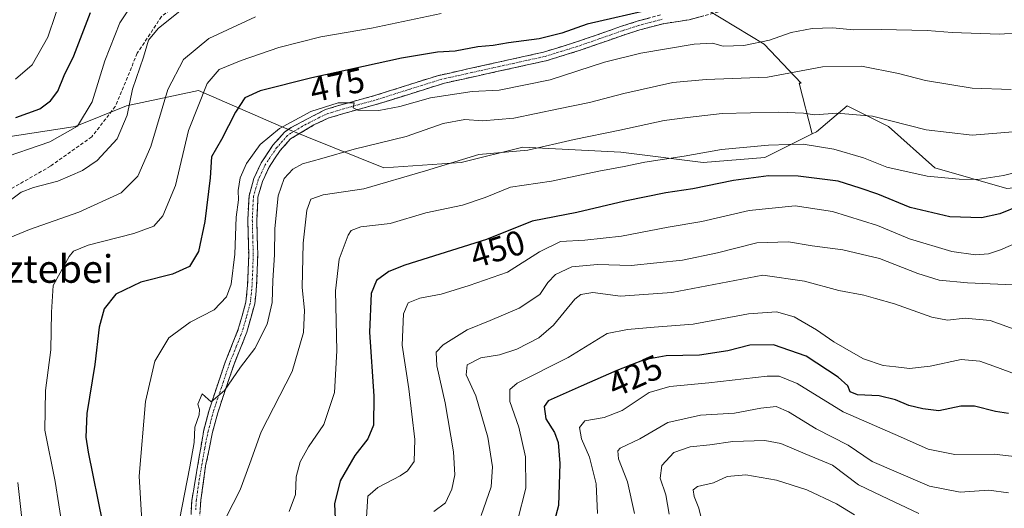
# Model space of a CAD drawing. Units: metres. Extents: x 579728 to 583149, y 4765911 to 4768265.
# Drawn here: x 579942 to 580226, y 4767560 to 4767701 of the extents above; entities that cross this region are included whole.
import ezdxf
from ezdxf.enums import TextEntityAlignment as Align

# ---------------------------------------------------------------- set-up
doc = ezdxf.new("R2010")
doc.units = ezdxf.units.M
doc.header["$MEASUREMENT"] = 0
doc.linetypes.add('TRAZO_Y_PUNTO', pattern=[1, 0.5, -0.25, 0, -0.25])
doc.linetypes.add('TRAZOSX2', pattern=[1.5, 1, -0.5])
for name, color, linetype, lineweight in [('Arbolado forestal CxS', 92, 'Continuous', 0), ('Camino', 19, 'TRAZOSX2', 0), ('Camino Cxs', 19, 'Continuous', 0), ('Camino eje', 19, 'TRAZO_Y_PUNTO', 0), ('Curva de nivel maestra', 36, 'Continuous', 30), ('Curva de nivel normal', 36, 'Continuous', 0), ('Rótulo de curva de nivel directora', 19, 'Continuous', 0), ('Senda', 19, 'TRAZOSX2', 0), ('Texto cartográfico', 19, 'Continuous', 0)]:
    doc.layers.add(name, color=color, linetype=linetype, lineweight=lineweight)
doc.styles.add('Arial', font='txt', dxfattribs={"height": 0.2})

# ---------------------------------------------------------------- blocks, each defined once
blk = doc.blocks.new('*U179')
at = {"layer": 'Curva de nivel normal', "color": 36, "linetype": 'Continuous', "lineweight": 0}
for points in [[(579938.57, 4767534.36, 485), (579942, 4767543.42, 485), (579942.74, 4767554.42, 485), (579941.31, 4767567.42, 485)], [(579937.47, 4767637.52, 485), (579944.64, 4767640.47, 485), (579958.95, 4767645.52, 485), (579971.2, 4767651.1, 485), (579976.01, 4767655.86, 485), (579979.8, 4767664.49, 485), (579984.7, 4767680.9, 485), (579989.24, 4767689.55, 485), (579996.56, 4767695.7, 485), (580010, 4767701.96, 485)]]:
    blk.add_polyline3d(points, dxfattribs=at)
blk = doc.blocks.new('*U189')
at = {"layer": 'Curva de nivel normal', "color": 36, "linetype": 'Continuous', "lineweight": 0}
blk.add_polyline3d([(579954.2, 4767554.14, 480), (579952.09, 4767567.7, 480), (579949.1, 4767582.46, 480), (579949.31, 4767593.96, 480), (579950.86, 4767605.73, 480), (579951, 4767616.63, 480), (579951.56, 4767624.28, 480), (579956.13, 4767632.66, 480), (579957.43, 4767634.18, 480), (579961.62, 4767635.9, 480), (579974.81, 4767639.33, 480), (579980.62, 4767641.47, 480), (579983.26, 4767644.46, 480), (579986.87, 4767653.22, 480), (579990.66, 4767669.04, 480), (579996.08, 4767682.61, 480), (579999.56, 4767686.68, 480), (580005.86, 4767689.34, 480), (580016.78, 4767693.08, 480), (580028.94, 4767696.1, 480), (580043.58, 4767698.61, 480), (580063.66, 4767702.86, 480)], dxfattribs=at)
blk = doc.blocks.new('*U224')
at = {"layer": 'Curva de nivel normal', "color": 36, "linetype": 'Continuous', "lineweight": 0}
blk.add_polyline3d([(579940.65, 4767683.95, 505), (579945.42, 4767688, 505), (579949.95, 4767696.06, 505), (579954.38, 4767709.21, 505)], dxfattribs=at)
blk = doc.blocks.new('*U237')
at = {"layer": 'Curva de nivel normal', "color": 36, "linetype": 'Continuous', "lineweight": 0}
blk.add_polyline3d([(580183.22, 4767558, 405), (580177.94, 4767561.21, 405), (580169.37, 4767565.26, 405), (580160.61, 4767568.04, 405), (580151.77, 4767569.56, 405), (580146.35, 4767569.12, 405), (580142.44, 4767567.33, 405), (580137.84, 4767566.26, 405), (580136.57, 4767565.23, 405), (580136.83, 4767563.3, 405), (580138.23, 4767559.95, 405), (580139.81, 4767553.27, 405)], dxfattribs=at)
blk = doc.blocks.new('*U248')
at = {"layer": 'Curva de nivel maestra', "color": 36, "linetype": 'Continuous', "lineweight": 30}
blk.add_polyline3d([(579940.71, 4767672.81, 500), (579947.67, 4767675.35, 500), (579950.78, 4767677.6, 500), (579952.84, 4767680.46, 500), (579954.69, 4767684.99, 500), (579957.51, 4767690.61, 500), (579962.27, 4767703.18, 500)], dxfattribs=at)

msp = doc.modelspace()

# ---------------------------------------------------------------- linework, layer by layer
at = {"layer": 'Arbolado forestal CxS', "color": 92, "linetype": 'Continuous', "lineweight": 0}
for points in [[(580170.95, 4767668.12, 454.86), (580167.17, 4767682.71, 462.11), (580167.77, 4767682.71, 462.07), (580157.08, 4767693.99, 467.73), (580140.45, 4767704.08, 473.35), (580121.46, 4767706.46, 474.23), (580103.64, 4767714.77, 479.66), (580095.93, 4767720.71, 482.7), (580087.02, 4767722.49, 484.33), (580068.61, 4767722.49, 486.54), (580047.24, 4767721.9, 487.75), (580022.9, 4767718.93, 488.79), (580007.46, 4767723.09, 491.09), (579986.68, 4767734.37, 498.97), (579971.24, 4767736.74, 503.63), (579955.21, 4767733.77, 508.21), (579931.89, 4767733.3, 517.26)], [(580170.95, 4767668.12, 454.86), (580167.17, 4767682.71, 462.11), (580167.77, 4767682.71, 462.07), (580157.08, 4767693.99, 467.73), (580140.45, 4767704.08, 473.35), (580121.46, 4767706.46, 474.23), (580103.64, 4767714.77, 479.66), (580095.93, 4767720.71, 482.7), (580087.02, 4767722.49, 484.33), (580068.61, 4767722.49, 486.54), (580047.24, 4767721.9, 487.75), (580022.9, 4767718.93, 488.79), (580007.46, 4767723.09, 491.09), (579986.68, 4767734.37, 498.97), (579971.24, 4767736.74, 503.63), (579955.21, 4767733.77, 508.21), (579931.89, 4767733.3, 517.26)], [(580140.45, 4767704.08, 473.35), (580157.08, 4767693.99, 467.73), (580167.77, 4767682.71, 462.07), (580167.17, 4767682.71, 462.11), (580170.95, 4767668.12, 454.86), (580157.28, 4767661.28, 450.66), (580139.42, 4767659.8, 451.21), (580115.61, 4767662.77, 454.91), (580087.33, 4767664.26, 458.66), (580069.48, 4767659.8, 457.7), (580047.15, 4767658.31, 459.95), (580017.39, 4767670.22, 468.66), (579993.58, 4767680.63, 478.74), (579972.75, 4767676.17, 488.63), (579957.87, 4767670.22, 492.9), (579938.52, 4767667.24, 495.45)], [(580227.22, 4767652.35, 450.6), (580206.38, 4767658.31, 454.6), (580192.99, 4767670.21, 458.39), (580181.09, 4767676.16, 459.39), (580172.16, 4767668.72, 455.25), (580170.95, 4767668.12, 454.86), (580167.17, 4767682.71, 462.11), (580167.77, 4767682.71, 462.07), (580157.08, 4767693.99, 467.73), (580140.45, 4767704.08, 473.35)], [(580170.95, 4767668.12, 454.86), (580157.28, 4767661.28, 450.66), (580139.42, 4767659.8, 451.21), (580115.61, 4767662.77, 454.91), (580087.33, 4767664.26, 458.66), (580069.48, 4767659.8, 457.7), (580047.15, 4767658.31, 459.95), (580017.39, 4767670.22, 468.66), (579993.58, 4767680.63, 478.74), (579972.75, 4767676.17, 488.63), (579957.87, 4767670.22, 492.9), (579938.52, 4767667.24, 495.45), (579916.2, 4767656.82, 496.23), (579887.93, 4767676.17, 511.14), (579873.04, 4767676.17, 516.01), (579867.07, 4767673.18, 516.92), (579861.51, 4767670.41, 517.57), (579855.19, 4767667.24, 518.72), (579853.93, 4767666.75, 519.09)], [(580170.95, 4767668.12, 454.86), (580157.28, 4767661.28, 450.66), (580139.42, 4767659.8, 451.21), (580115.61, 4767662.77, 454.91), (580087.33, 4767664.26, 458.66), (580069.48, 4767659.8, 457.7), (580047.15, 4767658.31, 459.95), (580017.39, 4767670.22, 468.66), (579993.58, 4767680.63, 478.74), (579972.75, 4767676.17, 488.63), (579957.87, 4767670.22, 492.9), (579938.52, 4767667.24, 495.45), (579916.2, 4767656.82, 496.23), (579887.93, 4767676.17, 511.14), (579873.04, 4767676.17, 516.01), (579867.07, 4767673.18, 516.92), (579861.51, 4767670.41, 517.57), (579855.19, 4767667.24, 518.72), (579853.93, 4767666.75, 519.09)], [(579938.52, 4767667.24, 495.45), (579957.87, 4767670.22, 492.9), (579972.75, 4767676.17, 488.63), (579993.58, 4767680.63, 478.74), (580017.39, 4767670.22, 468.66), (580047.15, 4767658.31, 459.95), (580069.48, 4767659.8, 457.7), (580087.33, 4767664.26, 458.66), (580115.61, 4767662.77, 454.91), (580139.42, 4767659.8, 451.21), (580157.28, 4767661.28, 450.66), (580170.95, 4767668.12, 454.86), (580172.16, 4767668.72, 455.25), (580181.09, 4767676.16, 459.39), (580192.99, 4767670.21, 458.39), (580206.38, 4767658.31, 454.6), (580227.22, 4767652.35, 450.6)], [(580379.01, 4767627.05, 432.16), (580353.71, 4767622.59, 435.98), (580335.85, 4767622.59, 439.14), (580306.09, 4767647.89, 448.97), (580295.67, 4767664.26, 456.27), (580279.3, 4767670.21, 459.59), (580277.82, 4767665.27, 457.4), (580274.84, 4767655.33, 453.13), (580261.45, 4767653.84, 452.16), (580242.1, 4767653.84, 451.13), (580227.22, 4767652.35, 450.6), (580206.38, 4767658.31, 454.6), (580192.99, 4767670.21, 458.39), (580181.09, 4767676.16, 459.39), (580172.16, 4767668.72, 455.25), (580170.95, 4767668.12, 454.86)], [(580379.01, 4767627.05, 432.16), (580353.71, 4767622.59, 435.98), (580335.85, 4767622.59, 439.14), (580306.09, 4767647.89, 448.97), (580295.67, 4767664.26, 456.27), (580279.3, 4767670.21, 459.59), (580277.82, 4767665.27, 457.4), (580274.84, 4767655.33, 453.13), (580261.45, 4767653.84, 452.16), (580242.1, 4767653.84, 451.13), (580227.22, 4767652.35, 450.6), (580206.38, 4767658.31, 454.6), (580192.99, 4767670.21, 458.39), (580181.09, 4767676.16, 459.39), (580172.16, 4767668.72, 455.25), (580170.95, 4767668.12, 454.86)]]:
    msp.add_polyline3d(points, dxfattribs=at)
at = {"layer": 'Camino', "color": 19, "linetype": 'TRAZOSX2', "lineweight": 0}
for points in [[(579991.22, 4767555.18), (579991.58, 4767562.06), (579995.06, 4767582.5), (579996.58, 4767588.26), (580001.26, 4767602.18), (580005.05, 4767611.64), (580007.22, 4767619.45), (580007.74, 4767624.42), (580008.06, 4767633.06), (580007.78, 4767643.22), (580008.14, 4767650.24), (580009.57, 4767655.24), (580011.66, 4767659.78), (580015.06, 4767664.85), (580018.38, 4767668.57), (580020.32, 4767669.96), (580030.22, 4767675.13), (580037.3, 4767677.21), (580044.1, 4767679.05), (580062.64, 4767684.91), (580093.27, 4767691.71), (580102.82, 4767694.65), (580115.56, 4767699.09), (580120.38, 4767700.65), (580127.3, 4767702.49)], [(580143.86, 4767703.36), (580135.37, 4767701.05), (580127.83, 4767699.93), (580121.11, 4767698.15), (580116.72, 4767696.73), (580103.63, 4767692.17), (580093.93, 4767689.19), (580064.65, 4767682.76), (580044.84, 4767676.55), (580038, 4767674.7), (580031.18, 4767672.7), (580026.92, 4767670.67), (580020.14, 4767666.62), (580017.13, 4767663.25), (580013.94, 4767658.49), (580012.02, 4767654.33), (580010.72, 4767649.81), (580010.39, 4767643.19), (580010.67, 4767633.26), (580010.34, 4767624.23), (580009.79, 4767618.96), (580007.53, 4767610.81), (580003.81, 4767601.55), (579999.08, 4767587.51), (579997.61, 4767581.94), (579995.6, 4767572.16), (579994.22, 4767562.27), (579993.86, 4767556.78)]]:
    msp.add_lwpolyline(points, dxfattribs=at)
at = {"layer": 'Camino Cxs', "color": 19, "linetype": 'Continuous', "lineweight": 0}
for points in [[(579991.4, 4767558.62, 463.75), (579991.58, 4767562.06, 463.93), (579992.28, 4767566.15, 464.19), (579992.97, 4767570.24, 464.43), (579993.67, 4767574.32, 464.58), (579994.36, 4767578.41, 464.65), (579995.06, 4767582.5, 464.71), (579995.82, 4767585.38, 464.8), (579996.58, 4767588.26, 464.86), (579998.14, 4767592.9, 464.95), (579999.7, 4767597.54, 465.29), (580001.26, 4767602.18, 465.75), (580002.52, 4767605.33, 465.94), (580003.79, 4767608.49, 466.3), (580005.05, 4767611.64, 466.69), (580006.14, 4767615.55, 466.89), (580007.22, 4767619.45, 467.19), (580007.74, 4767624.42, 467.55), (580007.9, 4767628.74, 467.82), (580008.06, 4767633.06, 467.25), (580007.97, 4767636.45, 467.26), (580007.87, 4767639.83, 467.55), (580007.78, 4767643.22, 468.16), (580007.96, 4767646.73, 468.48), (580008.14, 4767650.24, 468.7), (580008.86, 4767652.74, 468.56), (580009.57, 4767655.24, 468.53), (580011.66, 4767659.78, 468.39), (580013.36, 4767662.32, 468.56), (580015.06, 4767664.85, 468.87), (580018.38, 4767668.57, 469.06), (580020.32, 4767669.96, 469.52), (580023.62, 4767671.68, 469.62), (580026.92, 4767673.41, 469.45), (580030.22, 4767675.13, 470.02), (580033.76, 4767676.17, 470), (580037.3, 4767677.21, 469.94), (580040.7, 4767678.13, 469.98), (580044.1, 4767679.05, 470.35), (580048.74, 4767680.52, 470.78), (580053.37, 4767681.98, 470.61), (580058.01, 4767683.45, 470.48), (580062.64, 4767684.91, 471.18), (580067.02, 4767685.88, 471.37), (580071.39, 4767686.85, 471.63), (580075.77, 4767687.82, 471.43), (580080.14, 4767688.8, 471.65), (580084.52, 4767689.77, 472.32), (580088.89, 4767690.74, 472.54), (580093.27, 4767691.71, 472.31), (580098.05, 4767693.18, 472.4), (580102.82, 4767694.65, 473.03), (580107.07, 4767696.13, 473.18), (580111.31, 4767697.61, 473.01), (580115.56, 4767699.09, 473.45), (580117.97, 4767699.87, 473.66), (580120.38, 4767700.65, 473.63), (580123.84, 4767701.57, 473.65)], [(580139.62, 4767702.21, 473.77), (580135.37, 4767701.05, 473.23), (580131.6, 4767700.49, 473.34), (580127.83, 4767699.93, 473.47), (580124.47, 4767699.04, 473.39), (580121.11, 4767698.15, 473.05), (580116.72, 4767696.73, 472.82), (580112.35, 4767695.21, 472.67), (580107.99, 4767693.69, 472.8), (580103.63, 4767692.17, 472.25), (580100.4, 4767691.18, 472.1), (580097.16, 4767690.18, 472.11), (580093.93, 4767689.19, 472.05), (580089.05, 4767688.12, 471.78), (580084.17, 4767687.05, 471.45), (580079.29, 4767685.98, 471.25), (580074.41, 4767684.9, 471.18), (580069.53, 4767683.83, 471.01), (580064.65, 4767682.76, 470.47), (580060.69, 4767681.52, 470.27), (580056.73, 4767680.28, 470.34), (580052.76, 4767679.03, 470.4), (580048.8, 4767677.79, 470.03), (580044.84, 4767676.55, 469.75), (580041.42, 4767675.63, 469.53), (580038, 4767674.7, 469.57), (580034.59, 4767673.7, 469.58), (580031.18, 4767672.7, 469.38), (580026.92, 4767670.67, 469.16), (580023.53, 4767668.65, 469.06), (580020.14, 4767666.62, 468.56), (580017.13, 4767663.25, 468.26), (580015.54, 4767660.87, 467.9), (580013.94, 4767658.49, 467.67), (580012.02, 4767654.33, 467.41), (580010.72, 4767649.81, 467.75), (580010.56, 4767646.5, 467.66), (580010.39, 4767643.19, 467.51), (580010.53, 4767638.23, 467.07), (580010.67, 4767633.26, 466.99), (580010.51, 4767628.75, 467.18), (580010.34, 4767624.23, 467.01), (580010.07, 4767621.6, 466.95), (580009.79, 4767618.96, 466.87), (580008.66, 4767614.89, 466.41), (580007.53, 4767610.81, 466.13), (580005.67, 4767606.18, 465.84), (580003.81, 4767601.55, 465.23), (580002.23, 4767596.87, 464.96), (580000.66, 4767592.19, 464.62), (579999.08, 4767587.51, 464.37), (579998.35, 4767584.73, 464.27), (579997.61, 4767581.94, 464.29), (579996.61, 4767577.05, 464.28), (579995.6, 4767572.16, 464.2), (579994.91, 4767567.22, 463.96), (579994.22, 4767562.27, 463.55), (579994.04, 4767559.53, 463.26)]]:
    msp.add_polyline3d(points, dxfattribs=at)
at = {"layer": 'Camino eje', "color": 19, "linetype": 'TRAZO_Y_PUNTO', "lineweight": 0}
msp.add_lwpolyline([(580127.57, 4767701.21), (580124.11, 4767700.29), (580120.75, 4767699.4), (580118.57, 4767698.71), (580116.14, 4767697.91), (580109.57, 4767695.61), (580103.23, 4767693.41), (580098.45, 4767691.94), (580093.6, 4767690.45), (580078.96, 4767687.24), (580063.65, 4767683.84), (580053.74, 4767680.73), (580044.47, 4767677.8), (580037.65, 4767675.96), (580030.7, 4767673.92), (580028.57, 4767672.9), (580023.62, 4767670.32), (580020.23, 4767668.29), (580019.26, 4767667.6), (580016.1, 4767664.05), (580012.8, 4767659.14), (580011.76, 4767656.87), (580010.8, 4767654.79), (580010.15, 4767652.53), (580009.43, 4767650.03), (580009.25, 4767646.52), (580009.09, 4767643.21), (580009.23, 4767638.24), (580009.37, 4767633.16), (580009.2, 4767628.65), (580009.04, 4767624.33), (580008.51, 4767619.21), (580007.38, 4767615.13), (580006.29, 4767611.23), (580004.43, 4767606.6), (580002.54, 4767601.87), (580000.17, 4767594.85), (579997.83, 4767587.89), (579996.34, 4767582.22), (579995.33, 4767577.33), (579993.59, 4767567.11), (579992.9, 4767562.17), (579992.72, 4767559.42)], dxfattribs=at)
at = {"layer": 'Curva de nivel maestra', "color": 36, "linetype": 'Continuous', "lineweight": 30}
for points in [[(580125.25, 4767704.22, 475), (580105.9, 4767699.77, 475), (580098.57, 4767697.2, 475), (580092.06, 4767695.54, 475), (580083.19, 4767694.39, 475), (580078.74, 4767693.6, 475), (580074.34, 4767693.22, 475), (580067.76, 4767692.04, 475), (580062.61, 4767691.72, 475), (580052.23, 4767689.95, 475), (580026.35, 4767684.26, 475), (580011.38, 4767680.51, 475), (580006.97, 4767678.49, 475), (580004.24, 4767674.33, 475), (580000.22, 4767666.43, 475), (579997.33, 4767661.43, 475), (579996.88, 4767655.43, 475), (579995.38, 4767642.76, 475), (579993.52, 4767634.1, 475), (579990.96, 4767629.8, 475), (579985.99, 4767627.58, 475), (579976.82, 4767625.22, 475), (579969.62, 4767621.77, 475), (579966.24, 4767617.52, 475), (579964.78, 4767612.28, 475), (579963.56, 4767601.49, 475), (579961.26, 4767587.28, 475), (579960.94, 4767580.51, 475), (579961.6, 4767576.1, 475), (579965.77, 4767555.76, 475)], [(580230.92, 4767647.3, 450), (580225.24, 4767645.02, 450), (580219.94, 4767643.82, 450), (580210.7, 4767644.09, 450), (580199.28, 4767646.8, 450), (580189.92, 4767650.72, 450), (580184.78, 4767652.42, 450), (580178.48, 4767654.45, 450), (580166.94, 4767655.91, 450), (580158.37, 4767655.97, 450), (580148.24, 4767654.64, 450), (580136.43, 4767652.18, 450), (580128.65, 4767651.04, 450), (580116.75, 4767648.67, 450), (580102.92, 4767645.43, 450), (580089.96, 4767642.87, 450), (580076.83, 4767637.56, 450), (580053.17, 4767630.21, 450), (580048.54, 4767628.34, 450), (580044.98, 4767625.76, 450), (580043.48, 4767622.02, 450), (580042.98, 4767610.79, 450), (580044.21, 4767592.35, 450), (580044.12, 4767583.9, 450), (580042.46, 4767580.04, 450), (580038.74, 4767575.14, 450), (580034.54, 4767567.82, 450), (580032.86, 4767561.17, 450), (580033.16, 4767554.77, 450)], [(580227.71, 4767587.28, 425), (580223.92, 4767587.85, 425), (580217.9, 4767589.43, 425), (580213.91, 4767589.4, 425), (580207.58, 4767588.05, 425), (580202.91, 4767588.71, 425), (580198.93, 4767589.66, 425), (580195.04, 4767591.3, 425), (580190.28, 4767592.45, 425), (580184.07, 4767592.74, 425), (580181.94, 4767593.62, 425), (580181.21, 4767595.31, 425), (580178.5, 4767597.82, 425), (580169.17, 4767603.84, 425), (580159.76, 4767607.14, 425), (580152.96, 4767607.07, 425), (580146.58, 4767605.46, 425), (580138.37, 4767604.21, 425), (580128.76, 4767603.97, 425), (580122.37, 4767602.78, 425), (580114.48, 4767599.73, 425), (580104.16, 4767595.2, 425), (580094.65, 4767591.01, 425), (580093.5, 4767589.32, 425), (580093.95, 4767585.77, 425), (580096.49, 4767581.8, 425), (580097.56, 4767578.97, 425), (580098.02, 4767572.9, 425), (580097.65, 4767560.71, 425), (580095.43, 4767552.44, 425)]]:
    msp.add_polyline3d(points, dxfattribs=at)
at = {"layer": 'Curva de nivel normal', "color": 36, "linetype": 'Continuous', "lineweight": 0}
for points in [[(579935.35, 4767660.63, 495), (579950.56, 4767665.81, 495), (579958.56, 4767670.32, 495), (579962.79, 4767677.32, 495), (579966.5, 4767689.19, 495), (579970.79, 4767700.21, 495), (579974.3, 4767705.4, 495)], [(579939.54, 4767649.26, 490), (579942.28, 4767651.3, 490), (579945.8, 4767652.64, 490), (579952.89, 4767654.39, 490), (579959.97, 4767657.5, 490), (579964.22, 4767660.4, 490), (579970.02, 4767666.68, 490), (579972.89, 4767673.47, 490), (579974.41, 4767681.02, 490), (579977.6, 4767690.25, 490), (579979.11, 4767695.17, 490), (579981.89, 4767698.51, 490), (579988.22, 4767703.61, 490)], [(580236.46, 4767697.66, 470), (580225.1, 4767696.95, 470), (580211.46, 4767697.35, 470), (580204.24, 4767697.95, 470), (580190.91, 4767698.22, 470), (580182.91, 4767698.15, 470), (580176.91, 4767698.71, 470), (580170.91, 4767698.56, 470), (580164.91, 4767697.37, 470), (580158.58, 4767695.15, 470), (580151.22, 4767693.66, 470), (580145.24, 4767693.44, 470), (580142.12, 4767694.32, 470), (580136.86, 4767694.01, 470), (580121.43, 4767691.44, 470), (580110.9, 4767688.8, 470), (580095.23, 4767683.75, 470), (580080.42, 4767680.73, 470), (580072.7, 4767680.35, 470), (580060.61, 4767678.48, 470), (580051.78, 4767676, 470), (580045.66, 4767674.88, 470), (580039.58, 4767674.95, 470), (580038.26, 4767675.67, 470), (580038.58, 4767677.1, 470), (580033.93, 4767677.04, 470), (580026.06, 4767674.52, 470), (580016.92, 4767669.7, 470), (580011.35, 4767665.04, 470), (580007.38, 4767659.54, 470), (580005.55, 4767655.36, 470), (580005.01, 4767651.72, 470), (580005.07, 4767649.09, 470), (580004.4, 4767643.99, 470), (580004.02, 4767633.34, 470), (580002.98, 4767624.66, 470), (580001.65, 4767621.03, 470), (579998.08, 4767617.24, 470), (579991.16, 4767613.66, 470), (579984.98, 4767609.16, 470), (579980.94, 4767602.39, 470), (579978.17, 4767590.75, 470), (579976.37, 4767569.2, 470), (579977.17, 4767556.27, 470)], [(579988.04, 4767556.56, 465), (579991.08, 4767571.89, 465), (579992.25, 4767578.9, 465), (579992.52, 4767583.35, 465), (579993.74, 4767586.95, 465), (579993.82, 4767588.5, 465), (579993.38, 4767590, 465), (579994.64, 4767592.97, 465), (579997.22, 4767590.64, 465), (580001.02, 4767593.93, 465), (580005.68, 4767600.73, 465), (580009.84, 4767606.1, 465), (580013.39, 4767613.1, 465), (580014.82, 4767619.42, 465), (580014.99, 4767625.7, 465), (580015.5, 4767633.17, 465), (580015.64, 4767640.77, 465), (580016.61, 4767650.18, 465), (580018.31, 4767655.22, 465), (580020.77, 4767657.92, 465), (580023.57, 4767659.48, 465), (580029.23, 4767660.97, 465), (580038.57, 4767663.73, 465), (580053.57, 4767667.3, 465), (580064.23, 4767671.12, 465), (580070.57, 4767672.22, 465), (580075.68, 4767671.9, 465), (580084.67, 4767672.65, 465), (580097.6, 4767675.38, 465), (580106.57, 4767677.18, 465), (580116.49, 4767679.74, 465), (580130.66, 4767682.9, 465), (580140.27, 4767683.84, 465), (580158, 4767684.47, 465), (580173.91, 4767687.47, 465), (580185.24, 4767687.68, 465), (580195.91, 4767685.55, 465), (580203.68, 4767683.56, 465), (580217.23, 4767681.3, 465), (580228.46, 4767680.93, 465)], [(580230.25, 4767668.8, 460), (580217.24, 4767667.77, 460), (580203.91, 4767669.26, 460), (580188.38, 4767673.2, 460), (580178.11, 4767674.06, 460), (580171.71, 4767673.62, 460), (580168.43, 4767674.06, 460), (580161.32, 4767674.42, 460), (580144.96, 4767673.99, 460), (580134.87, 4767672.85, 460), (580128.2, 4767671.97, 460), (580115.32, 4767669.18, 460), (580102.15, 4767666.46, 460), (580088.75, 4767663.4, 460), (580074.58, 4767662.11, 460), (580059.16, 4767657.38, 460), (580041.36, 4767652.27, 460), (580029.62, 4767650.47, 460), (580026.04, 4767649.27, 460), (580024.86, 4767646.1, 460), (580023.8, 4767636.5, 460), (580023.54, 4767623.71, 460), (580024.14, 4767617.17, 460), (580023.93, 4767610.76, 460), (580020.65, 4767599.43, 460), (580011.62, 4767582.05, 460), (580008.35, 4767572.91, 460), (580005.56, 4767565.24, 460), (580001.54, 4767557.36, 460)], [(580237.64, 4767658.82, 455), (580226.23, 4767656.08, 455), (580218.74, 4767654.93, 455), (580213.46, 4767654.98, 455), (580204.16, 4767655.87, 455), (580192.52, 4767658.48, 455), (580185.77, 4767661.15, 455), (580177.19, 4767663.71, 455), (580168.32, 4767665.17, 455), (580164.16, 4767665.02, 455), (580158.31, 4767664.83, 455), (580144.73, 4767663.6, 455), (580133.96, 4767661.64, 455), (580122.57, 4767659.97, 455), (580116.57, 4767658.68, 455), (580109.23, 4767657.32, 455), (580095.57, 4767654.42, 455), (580083.78, 4767652.68, 455), (580076.42, 4767649.74, 455), (580069.84, 4767647.54, 455), (580059.26, 4767645.33, 455), (580048.99, 4767642.18, 455), (580040.5, 4767641.21, 455), (580037.71, 4767640.17, 455), (580036.78, 4767638.87, 455), (580034.16, 4767631.87, 455), (580033.18, 4767622.76, 455), (580033.53, 4767605.43, 455), (580032.9, 4767593.43, 455), (580029.81, 4767584.1, 455), (580025.38, 4767577.73, 455), (580022.89, 4767573.31, 455), (580021.81, 4767569.06, 455), (580021.61, 4767563.9, 455), (580019.78, 4767559.03, 455)], [(580230.5, 4767636.81, 445), (580225.4, 4767634.6, 445), (580221.88, 4767633.49, 445), (580218.16, 4767633.17, 445), (580211.31, 4767634.16, 445), (580199.04, 4767637.8, 445), (580189.81, 4767641.64, 445), (580176.83, 4767645.67, 445), (580166.04, 4767647.33, 445), (580152.7, 4767645.93, 445), (580139.06, 4767642.78, 445), (580129.36, 4767641.15, 445), (580115.87, 4767638.57, 445), (580105.27, 4767637.41, 445), (580098.22, 4767636.96, 445), (580092.14, 4767634, 445), (580082.86, 4767628.11, 445), (580071.75, 4767624.26, 445), (580063.67, 4767621.76, 445), (580057.5, 4767620.61, 445), (580054.17, 4767619.31, 445), (580052.78, 4767616.1, 445), (580052.41, 4767607.1, 445), (580054.3, 4767594.43, 445), (580056.07, 4767579.76, 445), (580055.91, 4767573.42, 445), (580053.99, 4767570.72, 445), (580051.88, 4767569.3, 445), (580045.42, 4767565.89, 445), (580042.51, 4767563.42, 445), (580041.3, 4767545.25, 445)], [(580228.99, 4767624.5, 440), (580215.9, 4767625.08, 440), (580207.68, 4767625.8, 440), (580201.5, 4767627.75, 440), (580190.44, 4767632.08, 440), (580179.79, 4767634.61, 440), (580170.91, 4767635.77, 440), (580164.1, 4767636.89, 440), (580154.91, 4767636.67, 440), (580143.62, 4767633.72, 440), (580133.42, 4767631.61, 440), (580118.61, 4767630.09, 440), (580108.9, 4767630.34, 440), (580101.47, 4767629.65, 440), (580096.77, 4767627.52, 440), (580094.54, 4767625.16, 440), (580092.17, 4767621.72, 440), (580086.28, 4767617.73, 440), (580077.9, 4767614.14, 440), (580071.19, 4767611.53, 440), (580064.25, 4767607.13, 440), (580062.22, 4767605.06, 440), (580062.41, 4767601.06, 440), (580064.87, 4767590.38, 440), (580067.23, 4767576.26, 440), (580067.65, 4767569.56, 440), (580066.78, 4767565.42, 440), (580064.92, 4767561.47, 440), (580061.53, 4767559.04, 440)], [(580230.67, 4767611.16, 435), (580222.4, 4767614.21, 435), (580215.22, 4767614.89, 435), (580210.1, 4767614.24, 435), (580205.54, 4767615.13, 435), (580194.71, 4767618.99, 435), (580189.24, 4767620.5, 435), (580185.91, 4767621.52, 435), (580178.61, 4767622.84, 435), (580168.69, 4767625.5, 435), (580156.72, 4767627.24, 435), (580130.41, 4767622.28, 435), (580115.57, 4767621.22, 435), (580107.57, 4767622.26, 435), (580104.08, 4767621.72, 435), (580102.3, 4767620.35, 435), (580096.15, 4767612.87, 435), (580091.97, 4767609.15, 435), (580085.6, 4767605.88, 435), (580080.58, 4767604.24, 435), (580075.17, 4767603.42, 435), (580071.24, 4767601.4, 435), (580070.94, 4767598.53, 435), (580073.68, 4767592.4, 435), (580077.2, 4767580.49, 435), (580078.52, 4767571.9, 435), (580078.1, 4767566.17, 435), (580075.3, 4767557.82, 435)], [(580240.92, 4767594.56, 430), (580223.51, 4767601.03, 430), (580219.42, 4767602.47, 430), (580214.01, 4767602.87, 430), (580205.06, 4767601.02, 430), (580199.12, 4767600.32, 430), (580195.13, 4767600.76, 430), (580191.44, 4767601.18, 430), (580185.79, 4767603.08, 430), (580182.24, 4767605.17, 430), (580177.22, 4767607.99, 430), (580172.19, 4767611.46, 430), (580165.78, 4767615.2, 430), (580160.63, 4767616.67, 430), (580152.58, 4767616.08, 430), (580136.58, 4767613.09, 430), (580125.24, 4767612.26, 430), (580117.57, 4767611.57, 430), (580111.71, 4767610.38, 430), (580100.36, 4767603.51, 430), (580085.65, 4767596.1, 430), (580083.57, 4767594.27, 430), (580083.54, 4767590.76, 430), (580086.18, 4767583.36, 430), (580088.09, 4767574.8, 430), (580088.14, 4767565.74, 430), (580085.74, 4767556.31, 430)], [(580231.12, 4767574.69, 420), (580223.55, 4767575.6, 420), (580212.15, 4767575.47, 420), (580204.53, 4767577.05, 420), (580196.48, 4767580.62, 420), (580179.91, 4767587.83, 420), (580166.58, 4767596, 420), (580161.43, 4767598.12, 420), (580157.96, 4767598.12, 420), (580141.05, 4767596.15, 420), (580129.8, 4767595.16, 420), (580123.87, 4767593.37, 420), (580116, 4767588.16, 420), (580110.83, 4767586.12, 420), (580105.21, 4767585.2, 420), (580103.65, 4767583.24, 420), (580104.23, 4767579.99, 420), (580106.55, 4767574.74, 420), (580108.47, 4767566.95, 420), (580108.84, 4767558.4, 420)], [(580227.74, 4767564.44, 415), (580222.02, 4767565.2, 415), (580213.77, 4767564.61, 415), (580204.85, 4767566.36, 415), (580195.26, 4767570.44, 415), (580188.3, 4767573.47, 415), (580181.33, 4767578.18, 415), (580172.1, 4767582.84, 415), (580164.08, 4767587.84, 415), (580160.54, 4767589.29, 415), (580156.08, 4767588.87, 415), (580148.48, 4767587.44, 415), (580138.71, 4767586.82, 415), (580129.24, 4767584.68, 415), (580121.16, 4767579.97, 415), (580115.46, 4767577.3, 415), (580114.72, 4767576.52, 415), (580114.94, 4767574.21, 415), (580117.52, 4767567.54, 415), (580119.58, 4767558.43, 415)], [(580201.75, 4767558.41, 410), (580190.96, 4767563.51, 410), (580184.37, 4767566.73, 410), (580176.8, 4767572.36, 410), (580168.88, 4767575.68, 410), (580161.91, 4767578.62, 410), (580157.25, 4767579.56, 410), (580148.03, 4767579.26, 410), (580141.4, 4767578.25, 410), (580135.65, 4767577.69, 410), (580130.99, 4767576.02, 410), (580127.52, 4767572.25, 410), (580127.02, 4767568.62, 410), (580128.66, 4767563.84, 410), (580129.57, 4767558.2, 410)]]:
    msp.add_polyline3d(points, dxfattribs=at)
at = {"layer": 'Senda', "color": 19, "linetype": 'TRAZOSX2', "lineweight": 0}
msp.add_lwpolyline([(580038.98, 4767744.71), (580036.01, 4767738.38), (580030.61, 4767729.01), (580023.94, 4767724.25), (580010.61, 4767719.48), (579994.89, 4767711.07), (579982.83, 4767702.02), (579975.84, 4767691.39), (579969.49, 4767675.99), (579962.67, 4767667.26), (579950.75, 4767658.79), (579933.55, 4767648.87), (579922.96, 4767640.6), (579919.66, 4767638.95), (579918.66, 4767628.03), (579919.66, 4767617.78), (579923.3, 4767606.86), (579923.3, 4767593.3), (579921.31, 4767577.76), (579922.63, 4767566.52), (579922.63, 4767556.92), (579921.64, 4767549.65), (579918.33, 4767544.69)], dxfattribs=at)

# ---------------------------------------------------------------- block references
at = {"layer": 'Curva de nivel maestra', "color": 36, "linetype": 'Continuous', "lineweight": 30}
msp.add_blockref('*U248', (0, 0), dxfattribs=at)
at = {"layer": 'Curva de nivel normal', "color": 36, "linetype": 'Continuous', "lineweight": 0}
for name in ['*U237', '*U179', '*U189', '*U224']:
    msp.add_blockref(name, (0, 0), dxfattribs=at)

# ---------------------------------------------------------------- texts
at = {"layer": 'Rótulo de curva de nivel directora', "color": 19, "linetype": 'Continuous', "lineweight": 0, "style": 'Arial'}
for s, rotation, p in [('475', 12.3997, (580033.64, 4767682.24)), ('450', 17.2574, (580079.99, 4767634.84)), ('425', 23.6991, (580119.77, 4767598.19))]:
    msp.add_text(s, height=7, rotation=rotation, dxfattribs=at).set_placement(p, align=Align.MIDDLE_CENTER)
at = {"layer": 'Texto cartográfico', "color": 19, "linetype": 'Continuous', "lineweight": 0, "style": 'Arial'}
msp.add_text('Eztebei', height=8, dxfattribs=at).set_placement((579950.11, 4767629.08), align=Align.MIDDLE_CENTER)

doc.saveas('drawing.dxf')
